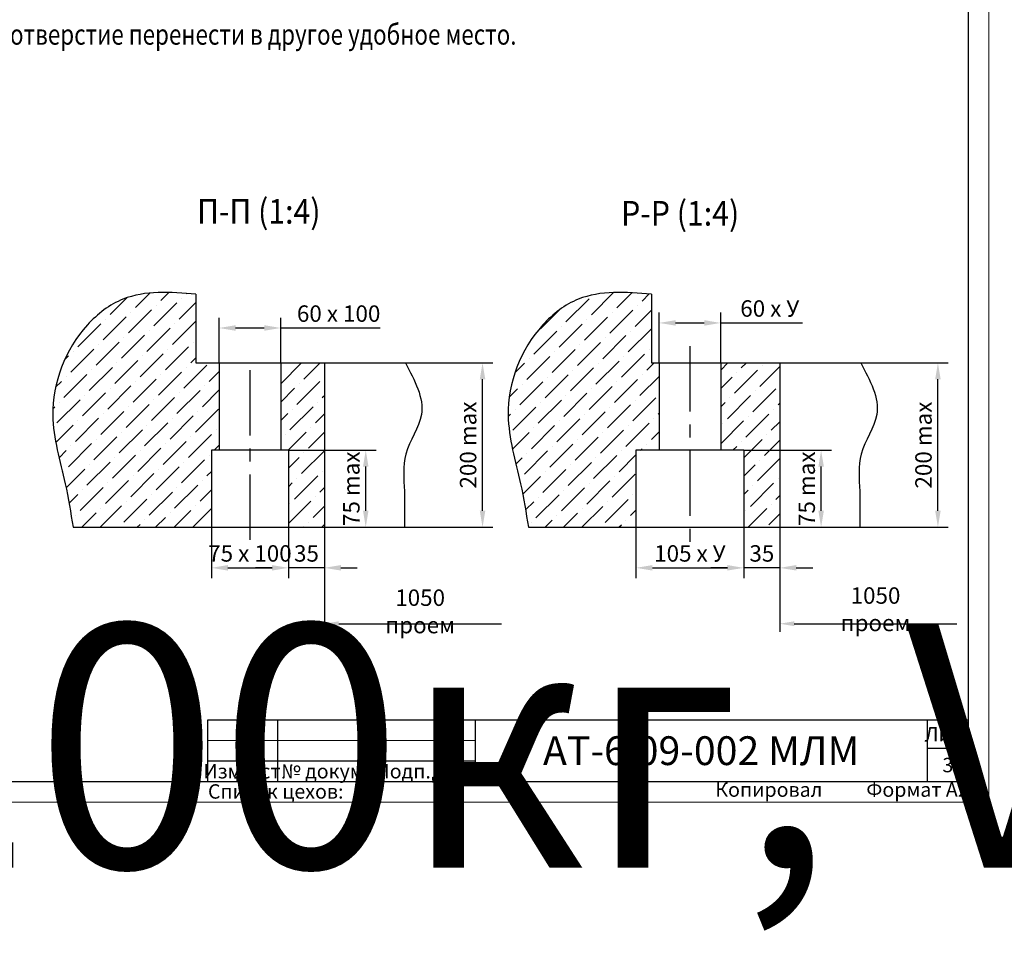
# Model space of a CAD drawing. Units: millimetres. Extents: x 0 to 2093, y -35 to 420.
# Drawn here: x 1546 to 1786, y -35 to 190 of the extents above; entities that cross this region are included whole.
import ezdxf
from ezdxf.enums import TextEntityAlignment as Align

# ---------------------------------------------------------------- set-up
doc = ezdxf.new("R2018")
doc.units = ezdxf.units.MM
doc.linetypes.add('CENTER', pattern=[50.8, 31.75, -6.35, 6.35, -6.35])
doc.layers.add('ЕСКД_Оформление', color=1, linetype='Continuous', lineweight=13)
doc.styles.add('GOST', font='GOST_A (SAPR LM)_1.ttf')
doc.styles.add('GOSTW', font='GOST_A (SAPR LM)_0.ttf')
doc.styles.add('ГОСТ 2.304', font='txt')
doc.dimstyles.new('STANDARD$0', dxfattribs={"dimtxt": 3.5, "dimasz": 3.5, "dimexe": 2, "dimexo": 0, "dimgap": 1.25, "dimtad": 1, "dimdec": 3, "dimtxsty": 'Standard', "dimcen": 3.5, "dimclrd": 3, "dimclre": 1, "dimclrt": 3, "dimadec": 0, "dimazin": 2, "dimtfac": 1, "dimtdec": 3, "dimtmove": 0, "dimatfit": 3, "dimfxl": 1, "dimtolj": 1, "dimarcsym": 0})

# ---------------------------------------------------------------- blocks, each defined once
blk = doc.blocks.new('a2')
at = {"color": 3, "style": 'ГОСТ 2.304'}
for tag, height, rotation, width, p, p2 in [('НОМЕР(ВЕРХНИЙ)', 7, 180, 1.127685, (88, 411.5), (22, 411.5)), ('PODP_F', 2.5, 90.9722, 1.076581, (16, 54), (15.83, 64)), ('PODP_D', 2.5, 90, 1.056245, (19.5, 54), (19.5, 64)), ('FAM_OTD', 3.5, 90, 1.311762, (18.25, 31), (18.25, 52)), ('N_OTD', 3.5, 90, 2.090149, (18.25, 6), (18.25, 29))]:
    blk.add_attdef(tag, text='', height=height, rotation=rotation, dxfattribs=dict(at, width=width)).set_placement(p, p2, align=Align.FIT)
at = {"color": 3, "linetype": 'Continuous', "style": 'ГОСТ 2.304'}
for tag, height, p in [('НОМЕР(НИЖНИЙ)', 6, (528.99, 48.74)), ('СБОРОЧНЫЙ_ЧЕРТЕЖ', 3.5, (504.01, 22.54))]:
    blk.add_attdef(tag, text='', height=height, dxfattribs=at).set_placement(p, align=Align.CENTER)
at = {"color": 3, "linetype": 'Continuous'}
for tag, p, style in [('N_izm', (404.85, 40.94), 'ГОСТ 2.304'), ('T_izm', (412.2, 40.94), 'ГОСТ 2.304'), ('PODP_izm', (445.17, 41.05), 'ГОСТ 2.304'), ('R_P', (444.57, 30.69), 'ГОСТ 2.304'), ('P_P', (444.59, 25.78), 'ГОСТ 2.304'), ('T_P', (444.62, 20.8), 'ГОСТ 2.304'), ('SV_P', (444.62, 15.68), 'GOST'), ('N_P', (444.7, 10.71), 'ГОСТ 2.304'), ('UTV_P', (444.83, 5.85), 'ГОСТ 2.304'), ('ListOfShops', (428.81, 0.84), 'ГОСТ 2.304')]:
    blk.add_attdef(tag, p, '', height=3.5, dxfattribs=dict(at, style=style))
at = {"color": 3, "linetype": 'Continuous', "style": 'ГОСТ 2.304'}
for tag, width, p, p2 in [('N_izvech', 1.482197, (421.1, 40.88), (443.35, 40.88)), ('D_izm', 0.965475, (459.36, 41.18), (468.78, 41.18)), ('РАЗРАБОТАЛ', 0.946285, (421.25, 30.75), (443.5, 30.75)), ('R_D', 1.466544, (459.21, 30.82), (468.75, 30.82)), ('ПРОВЕРИЛ', 1.235596, (421.25, 25.69), (443.5, 25.69)), ('P_D', 1.457113, (459.25, 25.74), (468.72, 25.74)), ('Т контроль', 1.084467, (421.25, 20.87), (443.5, 20.87)), ('T_D', 1.470207, (459.25, 20.8), (468.81, 20.8)), ('SV_F', 2.544246, (421.25, 15.97), (443.53, 15.97)), ('SV_D', 1.055027, (459.31, 15.87), (468.81, 15.87)), ('N_D', 1.456502, (459.28, 11.15), (468.75, 11.15)), ('НКОНТРОЛ', 1.218777, (421.25, 10.79), (443.5, 10.79)), ('УТВЕРДИЛ', 1.218544, (421.25, 5.89), (443.5, 5.89)), ('UTV_D', 0.851914, (459.25, 5.92), (468.84, 5.92))]:
    blk.add_attdef(tag, text='', height=3.5, dxfattribs=dict(at, width=width)).set_placement(p, p2, align=Align.FIT)
at = {"linetype": 'Continuous', "lineweight": 30, "flags": 104}
blk.add_attdef('НАЗВАНИЕ1', text='', height=5, dxfattribs=at).set_placement((504.15, 43.18), align=Align.TOP_CENTER)
at = {"color": 3, "linetype": 'Continuous', "style": 'ГОСТ 2.304'}
for tag, height, p in [('ЛИТ', 3.5, (541.4, 32.5)), ('ОТДЕЛ', 5, (564, 8.75))]:
    blk.add_attdef(tag, text='', height=height, dxfattribs=at).set_placement(p, align=Align.MIDDLE_CENTER)
at = {"color": 3, "linetype": 'Continuous', "lineweight": 30, "flags": 104}
for tag, p in [('МАССА', (562.5, 32.5)), ('МАСШТАБ', (580, 32.5))]:
    blk.add_attdef(tag, text='', height=3.5, dxfattribs=at).set_placement(p, align=Align.MIDDLE_CENTER)
at = {"color": 3, "linetype": 'Continuous', "style": 'ГОСТ 2.304'}
for tag, p in [('ЛИСТ', (558.53, 22.5)), ('ЛИСТОВ', (588, 22.5))]:
    blk.add_attdef(tag, text='', height=3.5, dxfattribs=at).set_placement(p, align=Align.MIDDLE_RIGHT)
at = {"linetype": 'Continuous', "lineweight": 30, "flags": 104}
blk.add_attdef('МАТЕРИАЛ', text='', height=3.5, dxfattribs=at).set_placement((504, 12.5), align=Align.MIDDLE_CENTER)
at = {"color": 3, "style": 'ГОСТ 2.304'}
blk.add_attdef('ID_DOC', (7.75, 0.91), '', height=3.5, dxfattribs=at)
blk = doc.blocks.new('a2_2')
at = {"color": 1, "lineweight": 18}
for p, q in [((594, 0), (594, 420)), ((469, 15), (404, 15)), ((0, 0), (594, 0))]:
    blk.add_line(p, q, dxfattribs=at)
for p, q in [((589, 5), (589, 415)), ((404, 20), (589, 20)), ((404, 5), (404, 20)), ((411, 20), (411, 5)), ((421, 5), (421, 20)), ((444, 20), (444, 5)), ((459, 5), (459, 20)), ((469, 20), (469, 5)), ((579, 20), (579, 5)), ((588.99, 13), (579, 13)), ((404, 10), (469, 10)), ((8, 5), (404, 5)), ((404, 5), (589, 5))]:
    blk.add_line(p, q)
at = {"color": 1, "linetype": 'Continuous', "style": 'GOST'}
blk.add_text('Лист', height=3.5, dxfattribs=at).set_placement((584, 16.5), align=Align.MIDDLE_CENTER)
at = {"color": 1, "style": 'GOST'}
for s, p in [('Изм', (407.5, 7.5)), ('Лист', (416, 7.5)), ('№ докум.', (432.5, 7.5)), ('Подп.', (451.5, 7.5)), ('Дата', (464, 7.5))]:
    blk.add_text(s, height=3.5, dxfattribs=at).set_placement(p, align=Align.MIDDLE_CENTER)
at = {"color": 1, "linetype": 'Continuous', "style": 'GOST'}
blk.add_text('Копировал          Формат А2', height=3.5, dxfattribs=at).set_placement((589.07, 4.78), align=Align.TOP_RIGHT)
at = {"color": 3, "style": 'ГОСТ 2.304'}
blk.add_text('Список цехов:', height=3.5, dxfattribs=at).set_placement((404, 0.83))
at = {"color": 3, "linetype": 'Continuous', "style": 'GOST'}
for tag, height, rotation, width, p, p2 in [('НОМЕР(ВЕРХНИЙ)', 7, 180, 1.127685, (88, 411.5), (22, 411.5)), ('PODP_F', 2.5, 90, 1.184069, (16, 53), (16, 64)), ('PODP_D', 2.5, 90, 1.16187, (19.5, 53), (19.5, 64)), ('FAM_OTD', 3.5, 90, 1.314457, (18.25, 30.96), (18.25, 52)), ('N_OTD', 3.5, 90, 2.090149, (18.25, 6), (18.25, 29)), ('N_izvech', 3.5, 0.0416, 1.398928, (422, 10.75), (443, 10.77)), ('PODP_izm', 3.5, 359.9588, 0.787593, (445, 10.75), (458, 10.74))]:
    blk.add_attdef(tag, text='', height=height, rotation=rotation, dxfattribs=dict(at, width=width)).set_placement(p, p2, align=Align.FIT)
for tag, height, p in [('НОМЕР(НИЖНИЙ)', 7, (524, 12.5)), ('ЛИСТ', 3.5, (584, 9))]:
    blk.add_attdef(tag, text='', height=height, dxfattribs=at).set_placement(p, align=Align.MIDDLE_CENTER)
for tag, width, p, p2 in [('N_izm', 0.512584, (405, 10.75), (410, 10.75)), ('T_izm', 0.820134, (412, 10.75), (420, 10.75)), ('D_izm', 0.820134, (460, 10.75), (468, 10.75))]:
    blk.add_attdef(tag, text='', height=3.5, dxfattribs=dict(at, width=width)).set_placement(p, p2, align=Align.FIT)
blk.add_attdef('ID_DOC', text='', height=3.5, dxfattribs=at).set_placement((8.01, 4.51), align=Align.TOP_LEFT)
at = {"color": 3, "linetype": 'Continuous', "style": 'ГОСТ 2.304'}
blk.add_attdef('ListOfShops', (428.81, 0.83), '', height=3.5, dxfattribs=at)
blk = doc.blocks.new('*D692')
at = {"layer": 'Defpoints', "color": 0, "linetype": 'Continuous', "lineweight": 60}
for p in [(1611.58, 66.85), (1620.33, 66.85), (1611.58, 56.98)]:
    blk.add_point(p, dxfattribs=at)
at = {"layer": 'ЕСКД_Оформление', "color": 1, "linetype": 'Continuous', "lineweight": -2, "ltscale": 10}
for p, q in [((1611.58, 66.85), (1611.58, 54.48)), ((1620.33, 66.85), (1620.33, 54.48))]:
    blk.add_line(p, q, dxfattribs=at)
at = {"layer": 'ЕСКД_Оформление', "color": 3, "linetype": 'Continuous', "lineweight": -2, "ltscale": 10}
for p, q in [((1607.58, 56.98), (1603.58, 56.98)), ((1620.33, 56.98), (1611.58, 56.98)), ((1624.33, 56.98), (1628.33, 56.98))]:
    blk.add_line(p, q, dxfattribs=at)
at = {"layer": 'ЕСКД_Оформление', "color": 3, "linetype": 'Continuous', "lineweight": 60}
for points in [[(1607.58, 56.32), (1607.58, 57.65), (1611.58, 56.98)], [(1624.33, 57.65), (1624.33, 56.32), (1620.33, 56.98)]]:
    blk.add_solid(points, dxfattribs=at)
at = {"layer": 'ЕСКД_Оформление', "color": 3, "linetype": 'Continuous', "insert": (1615.96, 60.49), "char_height": 4, "attachment_point": 5}
blk.add_mtext('\\A1;35', dxfattribs=at)
blk = doc.blocks.new('*D693')
at = {"layer": 'Defpoints', "color": 0, "linetype": 'Continuous', "lineweight": 60}
for p in [(1611.58, 85.6), (1630.38, 85.6), (1611.58, 66.85)]:
    blk.add_point(p, dxfattribs=at)
at = {"layer": 'ЕСКД_Оформление', "color": 1, "linetype": 'Continuous', "lineweight": -2, "ltscale": 10}
for p, q in [((1611.58, 85.6), (1632.88, 85.6)), ((1611.58, 66.85), (1632.88, 66.85))]:
    blk.add_line(p, q, dxfattribs=at)
at = {"layer": 'ЕСКД_Оформление', "color": 3, "linetype": 'Continuous', "lineweight": -2, "ltscale": 10}
blk.add_line((1630.38, 70.85), (1630.38, 81.6), dxfattribs=at)
at = {"layer": 'ЕСКД_Оформление', "color": 3, "linetype": 'Continuous', "lineweight": 60}
for points in [[(1631.05, 81.6), (1629.72, 81.6), (1630.38, 85.6)], [(1629.72, 70.85), (1631.05, 70.85), (1630.38, 66.85)]]:
    blk.add_solid(points, dxfattribs=at)
at = {"layer": 'ЕСКД_Оформление', "color": 3, "linetype": 'Continuous', "insert": (1626.88, 76.22), "char_height": 4, "attachment_point": 5, "rotation": 90}
blk.add_mtext('\\A1;75 max', dxfattribs=at)
blk = doc.blocks.new('*D694')
at = {"layer": 'Defpoints', "color": 0, "linetype": 'Continuous', "lineweight": 60}
for p in [(1640.02, 106.85), (1658.8, 106.85), (1639.77, 66.85)]:
    blk.add_point(p, dxfattribs=at)
at = {"layer": 'ЕСКД_Оформление', "color": 1, "linetype": 'Continuous', "lineweight": -2, "ltscale": 10}
for p, q in [((1640.02, 106.85), (1661.3, 106.85)), ((1639.77, 66.85), (1661.3, 66.85))]:
    blk.add_line(p, q, dxfattribs=at)
at = {"layer": 'ЕСКД_Оформление', "color": 3, "linetype": 'Continuous', "lineweight": -2, "ltscale": 10}
blk.add_line((1658.8, 70.85), (1658.8, 102.85), dxfattribs=at)
at = {"layer": 'ЕСКД_Оформление', "color": 3, "linetype": 'Continuous', "lineweight": 60}
for points in [[(1659.47, 102.85), (1658.13, 102.85), (1658.8, 106.85)], [(1658.13, 70.85), (1659.47, 70.85), (1658.8, 66.85)]]:
    blk.add_solid(points, dxfattribs=at)
at = {"layer": 'ЕСКД_Оформление', "color": 3, "linetype": 'Continuous', "insert": (1655.29, 86.85), "char_height": 4, "attachment_point": 5, "rotation": 90}
blk.add_mtext('\\A1;200 mах', dxfattribs=at)
blk = doc.blocks.new('*D695')
at = {"layer": 'Defpoints', "color": 0, "linetype": 'Continuous', "lineweight": 60}
for p in [(1609.71, 115.33), (1594.71, 106.85), (1609.71, 106.85)]:
    blk.add_point(p, dxfattribs=at)
at = {"layer": 'ЕСКД_Оформление', "color": 1, "linetype": 'Continuous', "lineweight": -2, "ltscale": 10}
for p, q in [((1594.71, 106.85), (1594.71, 117.83)), ((1609.71, 106.85), (1609.71, 117.83))]:
    blk.add_line(p, q, dxfattribs=at)
at = {"layer": 'ЕСКД_Оформление', "color": 3, "linetype": 'Continuous', "lineweight": -2, "ltscale": 10}
for p, q in [((1598.71, 115.33), (1605.71, 115.33)), ((1609.71, 115.33), (1633.87, 115.33))]:
    blk.add_line(p, q, dxfattribs=at)
at = {"layer": 'ЕСКД_Оформление', "color": 3, "linetype": 'Continuous', "lineweight": 60}
for points in [[(1598.71, 116), (1598.71, 114.66), (1594.71, 115.33)], [(1605.71, 114.66), (1605.71, 116), (1609.71, 115.33)]]:
    blk.add_solid(points, dxfattribs=at)
at = {"layer": 'ЕСКД_Оформление', "color": 3, "linetype": 'Continuous', "insert": (1623.79, 118.83), "char_height": 4, "attachment_point": 5}
blk.add_mtext('\\A1;60 x 100', dxfattribs=at)
blk = doc.blocks.new('*D696')
at = {"layer": 'Defpoints', "color": 0, "linetype": 'Continuous', "lineweight": 60}
for p in [(1592.83, 67), (1611.58, 67), (1611.58, 56.98)]:
    blk.add_point(p, dxfattribs=at)
at = {"layer": 'ЕСКД_Оформление', "color": 1, "linetype": 'Continuous', "lineweight": -2, "ltscale": 10}
for p, q in [((1592.83, 67), (1592.83, 54.48)), ((1611.58, 67), (1611.58, 54.48))]:
    blk.add_line(p, q, dxfattribs=at)
at = {"layer": 'ЕСКД_Оформление', "color": 3, "linetype": 'Continuous', "lineweight": -2, "ltscale": 10}
blk.add_line((1596.83, 56.98), (1607.58, 56.98), dxfattribs=at)
at = {"layer": 'ЕСКД_Оформление', "color": 3, "linetype": 'Continuous', "lineweight": 60}
for points in [[(1596.83, 57.65), (1596.83, 56.32), (1592.83, 56.98)], [(1607.58, 56.32), (1607.58, 57.65), (1611.58, 56.98)]]:
    blk.add_solid(points, dxfattribs=at)
at = {"layer": 'ЕСКД_Оформление', "color": 3, "linetype": 'Continuous', "insert": (1602.21, 60.49), "char_height": 4, "attachment_point": 5}
blk.add_mtext('\\A1;75 x 100', dxfattribs=at)
blk = doc.blocks.new('*D697')
at = {"layer": 'Defpoints', "color": 0, "linetype": 'Continuous', "lineweight": 60}
for p in [(1722.37, 66.85), (1731.12, 66.85), (1722.37, 56.98)]:
    blk.add_point(p, dxfattribs=at)
at = {"layer": 'ЕСКД_Оформление', "color": 1, "linetype": 'Continuous', "lineweight": -2, "ltscale": 10}
for p, q in [((1722.37, 66.85), (1722.37, 54.48)), ((1731.12, 66.85), (1731.12, 54.48))]:
    blk.add_line(p, q, dxfattribs=at)
at = {"layer": 'ЕСКД_Оформление', "color": 3, "linetype": 'Continuous', "lineweight": -2, "ltscale": 10}
for p, q in [((1718.37, 56.98), (1714.37, 56.98)), ((1731.12, 56.98), (1722.37, 56.98)), ((1735.12, 56.98), (1739.12, 56.98))]:
    blk.add_line(p, q, dxfattribs=at)
at = {"layer": 'ЕСКД_Оформление', "color": 3, "linetype": 'Continuous', "lineweight": 60}
for points in [[(1718.37, 56.32), (1718.37, 57.65), (1722.37, 56.98)], [(1735.12, 57.65), (1735.12, 56.32), (1731.12, 56.98)]]:
    blk.add_solid(points, dxfattribs=at)
at = {"layer": 'ЕСКД_Оформление', "color": 3, "linetype": 'Continuous', "insert": (1726.75, 60.49), "char_height": 4, "attachment_point": 5}
blk.add_mtext('\\A1;35', dxfattribs=at)
blk = doc.blocks.new('*D698')
at = {"layer": 'Defpoints', "color": 0, "linetype": 'Continuous', "lineweight": 60}
for p in [(1722.37, 85.6), (1741.17, 85.6), (1722.37, 66.85)]:
    blk.add_point(p, dxfattribs=at)
at = {"layer": 'ЕСКД_Оформление', "color": 1, "linetype": 'Continuous', "lineweight": -2, "ltscale": 10}
for p, q in [((1722.37, 85.6), (1743.67, 85.6)), ((1722.37, 66.85), (1743.67, 66.85))]:
    blk.add_line(p, q, dxfattribs=at)
at = {"layer": 'ЕСКД_Оформление', "color": 3, "linetype": 'Continuous', "lineweight": -2, "ltscale": 10}
blk.add_line((1741.17, 70.85), (1741.17, 81.6), dxfattribs=at)
at = {"layer": 'ЕСКД_Оформление', "color": 3, "linetype": 'Continuous', "lineweight": 60}
for points in [[(1741.84, 81.6), (1740.51, 81.6), (1741.17, 85.6)], [(1740.51, 70.85), (1741.84, 70.85), (1741.17, 66.85)]]:
    blk.add_solid(points, dxfattribs=at)
at = {"layer": 'ЕСКД_Оформление', "color": 3, "linetype": 'Continuous', "insert": (1737.67, 76.22), "char_height": 4, "attachment_point": 5, "rotation": 90}
blk.add_mtext('\\A1;75 max', dxfattribs=at)
blk = doc.blocks.new('*D699')
at = {"layer": 'Defpoints', "color": 0, "linetype": 'Continuous', "lineweight": 60}
for p in [(1750.81, 106.85), (1769.59, 106.85), (1750.56, 66.85)]:
    blk.add_point(p, dxfattribs=at)
at = {"layer": 'ЕСКД_Оформление', "color": 1, "linetype": 'Continuous', "lineweight": -2, "ltscale": 10}
for p, q in [((1750.81, 106.85), (1772.09, 106.85)), ((1750.56, 66.85), (1772.09, 66.85))]:
    blk.add_line(p, q, dxfattribs=at)
at = {"layer": 'ЕСКД_Оформление', "color": 3, "linetype": 'Continuous', "lineweight": -2, "ltscale": 10}
blk.add_line((1769.59, 70.85), (1769.59, 102.85), dxfattribs=at)
at = {"layer": 'ЕСКД_Оформление', "color": 3, "linetype": 'Continuous', "lineweight": 60}
for points in [[(1770.25, 102.85), (1768.92, 102.85), (1769.59, 106.85)], [(1768.92, 70.85), (1770.25, 70.85), (1769.59, 66.85)]]:
    blk.add_solid(points, dxfattribs=at)
at = {"layer": 'ЕСКД_Оформление', "color": 3, "linetype": 'Continuous', "insert": (1766.08, 86.85), "char_height": 4, "attachment_point": 5, "rotation": 90}
blk.add_mtext('\\A1;200 mах', dxfattribs=at)
blk = doc.blocks.new('*D700')
at = {"layer": 'Defpoints', "color": 0, "linetype": 'Continuous', "lineweight": 60}
for p in [(1716.75, 116.56), (1701.75, 106.85), (1716.75, 106.85)]:
    blk.add_point(p, dxfattribs=at)
at = {"layer": 'ЕСКД_Оформление', "color": 1, "linetype": 'Continuous', "lineweight": -2, "ltscale": 10}
for p, q in [((1701.75, 106.85), (1701.75, 119.06)), ((1716.75, 106.85), (1716.75, 119.06))]:
    blk.add_line(p, q, dxfattribs=at)
at = {"layer": 'ЕСКД_Оформление', "color": 3, "linetype": 'Continuous', "lineweight": -2, "ltscale": 10}
for p, q in [((1705.75, 116.56), (1712.75, 116.56)), ((1716.75, 116.56), (1736.62, 116.56))]:
    blk.add_line(p, q, dxfattribs=at)
at = {"layer": 'ЕСКД_Оформление', "color": 3, "linetype": 'Continuous', "lineweight": 60}
for points in [[(1705.75, 117.23), (1705.75, 115.9), (1701.75, 116.56)], [(1712.75, 115.9), (1712.75, 117.23), (1716.75, 116.56)]]:
    blk.add_solid(points, dxfattribs=at)
at = {"layer": 'ЕСКД_Оформление', "color": 3, "linetype": 'Continuous', "insert": (1728.68, 120.07), "char_height": 4, "attachment_point": 5}
blk.add_mtext('\\A1;60 х У', dxfattribs=at)
blk = doc.blocks.new('*D701')
at = {"layer": 'Defpoints', "color": 0, "linetype": 'Continuous', "lineweight": 60}
for p in [(1696.12, 66.85), (1722.37, 66.85), (1722.37, 56.98)]:
    blk.add_point(p, dxfattribs=at)
at = {"layer": 'ЕСКД_Оформление', "color": 1, "linetype": 'Continuous', "lineweight": -2, "ltscale": 10}
for p, q in [((1696.12, 66.85), (1696.12, 54.48)), ((1722.37, 66.85), (1722.37, 54.48))]:
    blk.add_line(p, q, dxfattribs=at)
at = {"layer": 'ЕСКД_Оформление', "color": 3, "linetype": 'Continuous', "lineweight": -2, "ltscale": 10}
blk.add_line((1700.12, 56.98), (1718.37, 56.98), dxfattribs=at)
at = {"layer": 'ЕСКД_Оформление', "color": 3, "linetype": 'Continuous', "lineweight": 60}
for points in [[(1700.12, 57.65), (1700.12, 56.32), (1696.12, 56.98)], [(1718.37, 56.32), (1718.37, 57.65), (1722.37, 56.98)]]:
    blk.add_solid(points, dxfattribs=at)
at = {"layer": 'ЕСКД_Оформление', "color": 3, "linetype": 'Continuous', "insert": (1709.25, 60.49), "char_height": 4, "attachment_point": 5}
blk.add_mtext('\\A1;105 х У', dxfattribs=at)

msp = doc.modelspace()

# ---------------------------------------------------------------- hatches: boundary and pattern name
at = {"linetype": 'Continuous', "ltscale": 10}
h = msp.add_hatch(dxfattribs=at)
h.set_pattern_fill('ANSI36', color=1, style=0)
h.set_pattern_definition([(45, (149.291, 91.679), (1.683798, 6.173926), [7.9375, -1.5875, 0, -1.5875])])
edge = h.paths.add_edge_path()
edge.add_line((1594.7080658, 106.8484098), (1594.7080658, 85.5984098))
edge.add_line((1594.7080658, 85.5984098), (1592.8330658, 85.5984098))
edge.add_line((1592.8330658, 85.5984098), (1592.8330658, 66.8484098))
edge.add_line((1559.1727998, 66.8484098), (1592.8330658, 66.8484098))
edge.add_spline(control_points=[(1589.0830658, 123.5886028), (1582.8951605, 124.0499708), (1572.9947775, 124.7881388), (1558.6328707, 113.8114606), (1551.935261, 96.0698598), (1557.1388651, 79.4871141), (1558.6041382, 70.3820232), (1559.1727998, 66.8484098)], knot_values=[0, 0, 0, 0, 17.8152273508, 28.5035997788, 52.0082351003, 68.9603234592, 79.7118936427, 79.7118936427, 79.7118936427, 79.7118936427], weights=[1, 1, 1, 1, 1, 1, 1, 1], degree=3, periodic=0)
edge.add_line((1589.0830658, 123.5886028), (1589.0830658, 106.8484098))
edge.add_line((1589.0830658, 106.8484098), (1594.7080658, 106.8484098))
edge = h.paths.add_edge_path()
edge.add_line((1611.5830658, 85.5984098), (1609.7080658, 85.5984098))
edge.add_line((1609.7080658, 106.8484098), (1609.7080658, 85.5984098))
edge.add_line((1609.7080658, 106.8484098), (1620.3330658, 106.8484098))
edge.add_line((1620.3330658, 106.8484098), (1620.3330658, 66.8484098))
edge.add_line((1611.5830658, 66.8484098), (1620.3330658, 66.8484098))
edge.add_line((1611.5830658, 85.5984098), (1611.5830658, 66.8484098))
h = msp.add_hatch(dxfattribs=at)
h.set_pattern_fill('ANSI36', color=1, style=0)
h.set_pattern_definition([(45, (103.059, 58.465), (1.683798, 6.173926), [7.9375, -1.5875, 0, -1.5875])])
edge = h.paths.add_edge_path()
edge.add_spline(control_points=[(1699.8715741, 123.5886028), (1693.6836688, 124.0499708), (1683.7832858, 124.7881388), (1669.421379, 113.8114606), (1662.7237693, 96.0698598), (1667.9273734, 79.4871141), (1669.3926465, 70.3820232), (1669.9613081, 66.8484098)], knot_values=[0, 0, 0, 0, 17.8152273508, 28.5035997788, 52.0082351003, 68.9603234592, 79.7118936427, 79.7118936427, 79.7118936427, 79.7118936427], weights=[1, 1, 1, 1, 1, 1, 1, 1], degree=3, periodic=0)
edge.add_line((1699.8715741, 123.5886028), (1699.8715741, 106.8484098))
edge.add_line((1699.8715741, 106.8484098), (1701.7465741, 106.8484098))
edge.add_line((1701.7465741, 106.8484098), (1701.7465741, 85.5984098))
edge.add_line((1701.7465741, 85.5984098), (1696.1215741, 85.5984098))
edge.add_line((1696.1215741, 85.5984098), (1696.1215741, 66.8484098))
edge.add_line((1669.9613081, 66.8484098), (1696.1215741, 66.8484098))
edge = h.paths.add_edge_path()
edge.add_line((1716.7465741, 106.8484098), (1716.7465741, 85.5984098))
edge.add_line((1716.7465741, 106.8484098), (1731.1215741, 106.8484098))
edge.add_line((1731.1215741, 106.8484098), (1731.1215741, 66.8484098))
edge.add_line((1722.3715741, 66.8484098), (1731.1215741, 66.8484098))
edge.add_line((1722.3715741, 85.5984098), (1722.3715741, 66.8484098))
edge.add_line((1722.3715741, 85.5984098), (1716.7465741, 85.5984098))

# ---------------------------------------------------------------- linework, layer by layer
for p, q in [((1589.0830658, 123.5886028), (1589.0830658, 106.8484098)), ((1699.8715741, 123.5886028), (1699.8715741, 106.8484098)), ((1589.0830658, 106.8484098), (1640.0227966, 106.8484098)), ((1620.3330658, 106.8484098), (1620.3330658, 66.8484098)), ((1699.8715741, 106.8484098), (1750.8113049, 106.8484098)), ((1731.1215741, 106.8484098), (1731.1215741, 66.8484098)), ((1559.1727998, 66.8484098), (1639.7719297, 66.8484098)), ((1669.9613081, 66.8484098), (1750.560438, 66.8484098))]:
    msp.add_line(p, q, dxfattribs=at)
at = {"color": 4, "linetype": 'CENTER', "ltscale": 0.5}
for p, q in [((1709.2465741, 110.9293878), (1709.2465741, 63.1609258)), ((1602.2080658, 105.0502565), (1602.2080658, 63.3098341))]:
    msp.add_line(p, q, dxfattribs=at)
at = {"ltscale": 10}
for p, q in [((1594.7080658, 106.8484098), (1594.7080658, 85.5984098)), ((1609.7080658, 106.8484098), (1609.7080658, 85.5984098)), ((1701.7465741, 106.8484098), (1701.7465741, 85.5984098)), ((1716.7465741, 106.8484098), (1716.7465741, 85.5984098)), ((1611.5830658, 85.5984098), (1592.8330658, 85.5984098)), ((1592.8330658, 85.5984098), (1592.8330658, 66.8484098)), ((1611.5830658, 85.5984098), (1611.5830658, 66.8484098)), ((1722.3715741, 85.5984098), (1696.1215741, 85.5984098)), ((1696.1215741, 85.5984098), (1696.1215741, 66.8484098)), ((1722.3715741, 85.5984098), (1722.3715741, 66.8484098))]:
    msp.add_line(p, q, dxfattribs=at)
at = {"color": 1, "linetype": 'Continuous'}
for p, q in [((1620.3330658, 66.8484098), (1620.3330658, 41.386372)), ((1731.1215741, 66.8484098), (1731.1215741, 41.386372))]:
    msp.add_line(p, q, dxfattribs=at)
at = {"color": 3, "linetype": 'Continuous'}
for p, q in [((1623.8330658, 43.386372), (1663.4015414, 43.386372)), ((1734.6215741, 43.386372), (1774.1900497, 43.386372))]:
    msp.add_line(p, q, dxfattribs=at)
at = {"color": 1, "linetype": 'Continuous'}
for points, knots in [([(1589.0830658, 123.5886028), (1582.8951605, 124.0499708), (1572.9947775, 124.7881388), (1558.6328707, 113.8114606), (1551.935261, 96.0698598), (1557.1388651, 79.4871141), (1558.6041382, 70.3820232), (1559.1727998, 66.8484098)], [0, 0, 0, 0, 17.8152273508, 28.5035997788, 52.0082351003, 68.9603234592, 79.7118936427, 79.7118936427, 79.7118936427, 79.7118936427]), ([(1699.8715741, 123.5886028), (1693.6836688, 124.0499708), (1683.7832858, 124.7881388), (1669.421379, 113.8114606), (1662.7237693, 96.0698598), (1667.9273734, 79.4871141), (1669.3926465, 70.3820232), (1669.9613081, 66.8484098)], [0, 0, 0, 0, 17.8152273508, 28.5035997788, 52.0082351003, 68.9603234592, 79.7118936427, 79.7118936427, 79.7118936427, 79.7118936427]), ([(1640.0227966, 106.8484098), (1642.3025308, 102.5954197), (1646.3659337, 95.0148775), (1639.0103596, 85.2739922), (1639.9459282, 75.6784805), (1639.8293781, 69.7638229), (1639.7719297, 66.8484098)], [0, 0, 0, 0, 13.1736806388, 23.4808070517, 32.519851731, 41.3062479693, 41.3062479693, 41.3062479693, 41.3062479693]), ([(1750.8113049, 106.8484098), (1753.0910391, 102.5954197), (1757.154442, 95.0148775), (1749.7988679, 85.2739922), (1750.7344365, 75.6784805), (1750.6178864, 69.7638229), (1750.560438, 66.8484098)], [0, 0, 0, 0, 13.1736806388, 23.4808070517, 32.519851731, 41.3062479693, 41.3062479693, 41.3062479693, 41.3062479693])]:
    msp.add_open_spline(points, degree=3, knots=knots, dxfattribs=at)
at = {"color": 3, "linetype": 'Continuous'}
for points in [[(1623.8330658, 43.9697053), (1623.8330658, 42.8030387), (1620.3330658, 43.386372)], [(1734.6215741, 43.9697053), (1734.6215741, 42.8030387), (1731.1215741, 43.386372)]]:
    msp.add_solid(points, dxfattribs=at)

# ---------------------------------------------------------------- block references
ref = msp.add_blockref('a2', (0, 0))
lines = msp.add_mtext('Лифт грузовой малый Q=100кг, V=0,5м/с', dxfattribs={"linetype": 'Continuous', "insert": (504.1482233, 43.1768836), "char_height": 59.144097828, "attachment_point": 1})
ref.add_attrib('НАЗВАНИЕ1', '', (504.1482233, 43.1768836), dxfattribs={"flags": 104}).embed_mtext(lines)
ref = msp.add_blockref('a2_2', (1188, 0))
ref.add_attrib('ЛИСТ', '3', dxfattribs={"color": 3, "linetype": 'Continuous', "height": 3.5, "style": 'GOST'}).set_placement((1772, 9), align=Align.MIDDLE_CENTER)
ref.add_attrib('НОМЕР(НИЖНИЙ)', 'АТ-6.09-002 МЛМ', dxfattribs={"color": 3, "linetype": 'Continuous', "height": 7, "style": 'GOST'}).set_placement((1712, 12.5), align=Align.MIDDLE_CENTER)

# ---------------------------------------------------------------- texts
at = {"color": 3, "ltscale": 10, "width": 0.8}
msp.add_text('отверстие перенести в другое удобное место.', height=5, dxfattribs=at).set_placement((1667.0654317, 182.6834693), align=Align.BOTTOM_RIGHT)
at = {"color": 5, "width": 0.9}
for s, p in [('П-П (1:4)', (1604.3696106, 140.6988289)), ('Р-Р (1:4)', (1706.8797312, 140.2351296))]:
    msp.add_text(s, height=6, dxfattribs=at).set_placement(p, align=Align.CENTER)
at = {"linetype": 'Continuous', "ltscale": 10, "insert": (1643.6173036, 46.389872), "char_height": 4, "width": 24.383748166, "attachment_point": 5, "style": 'GOSTW'}
msp.add_mtext('{\\C3;1050 проем}', dxfattribs=at)
at = {"color": 3, "linetype": 'Continuous', "insert": (1754.4058119, 46.389872), "char_height": 4, "width": 29.383508659, "attachment_point": 5, "style": 'GOSTW'}
msp.add_mtext('1050 проем', dxfattribs=at)

# ---------------------------------------------------------------- dimensions: what is measured, and where the dimension line sits
at = {"layer": 'ЕСКД_Оформление', "linetype": 'Continuous', "ltscale": 10}
for base, p1, p2, text, picture, middle in [((1716.7465741, 116.5647212), (1701.7465741, 106.8484098), (1716.7465741, 106.8484098), '60 х У', '*D700', (1728.6825741, 120.0687212)), ((1722.3715741, 56.9834398), (1696.1215741, 66.8484098), (1722.3715741, 66.8484098), '105 х У', '*D701', (1709.2465741, 60.4854398))]:
    dim = msp.add_linear_dim(base=base, p1=p1, p2=p2, text=text, dimstyle='STANDARD$0', override={"dimtxt": 4, "dimasz": 4, "dimexe": 2.5, "dimgap": 1.5, "dimdec": 4, "dimlfac": 4, "dimcen": -3, "dimdle": 1.25, "dimtfac": 0.625, "dimtdec": 4, "dimtvp": 0.75, "dimtzin": 0}, dxfattribs=at)
    dim.commit()
    dim.dimension.update_dxf_attribs({"geometry": picture, "text_midpoint": middle})
for base, p1, p2, picture, middle in [((1609.7080658, 115.3296429), (1594.7080658, 106.8484098), (1609.7080658, 106.8484098), '*D695', (1623.7880658, 115.3296429)), ((1611.5830658, 56.9834398), (1592.8330658, 66.997318), (1611.5830658, 66.997318), '*D696', (1602.2080658, 56.9834398))]:
    dim = msp.add_linear_dim(base=base, p1=p1, p2=p2, text='<> x 100', dimstyle='STANDARD$0', override={"dimtxt": 4, "dimasz": 4, "dimexe": 2.5, "dimgap": 1.5, "dimdec": 4, "dimlfac": 4, "dimcen": -3, "dimdle": 1.25, "dimtfac": 0.625, "dimtdec": 4, "dimtvp": 0.75, "dimtzin": 0}, dxfattribs=at)
    dim.commit()
    dim.dimension.update_dxf_attribs({"geometry": picture, "text_midpoint": middle, "dimtype": 160})
for base, p1, p2, text, picture, middle in [((1658.7986164, 106.8484098), (1639.7719297, 66.8484098), (1640.0227966, 106.8484098), '200 mах', '*D694', (1655.2906164, 86.8484098)), ((1769.5871247, 106.8484098), (1750.560438, 66.8484098), (1750.8113049, 106.8484098), '200 mах', '*D699', (1766.0791247, 86.8484098)), ((1630.3849997, 85.5984098), (1611.5830658, 66.8484098), (1611.5830658, 85.5984098), '75 max', '*D693', (1626.8789997, 76.2234098)), ((1741.173508, 85.5984098), (1722.3715741, 66.8484098), (1722.3715741, 85.5984098), '75 max', '*D698', (1737.667508, 76.2234098))]:
    dim = msp.add_linear_dim(base=base, p1=p1, p2=p2, angle=90, text=text, dimstyle='STANDARD$0', override={"dimtxt": 4, "dimasz": 4, "dimexe": 2.5, "dimgap": 1.5, "dimdec": 4, "dimlfac": 4, "dimcen": -3, "dimdle": 1.25, "dimtfac": 0.625, "dimtdec": 4, "dimtvp": 0.75, "dimtzin": 0}, dxfattribs=at)
    dim.commit()
    dim.dimension.update_dxf_attribs({"geometry": picture, "text_midpoint": middle})
for base, p1, p2, picture, middle in [((1611.5830658, 56.9834398), (1620.3330658, 66.8484098), (1611.5830658, 66.8484098), '*D692', (1615.9580658, 60.4854398)), ((1722.3715741, 56.9834398), (1731.1215741, 66.8484098), (1722.3715741, 66.8484098), '*D697', (1726.7465741, 60.4854398))]:
    dim = msp.add_linear_dim(base=base, p1=p1, p2=p2, dimstyle='STANDARD$0', override={"dimtxt": 4, "dimasz": 4, "dimexe": 2.5, "dimgap": 1.5, "dimdec": 4, "dimlfac": 4, "dimcen": -3, "dimdle": 1.25, "dimtfac": 0.625, "dimtdec": 4, "dimtvp": 0.75, "dimtzin": 0}, dxfattribs=at)
    dim.commit()
    dim.dimension.update_dxf_attribs({"geometry": picture, "text_midpoint": middle})

doc.saveas('drawing.dxf')
